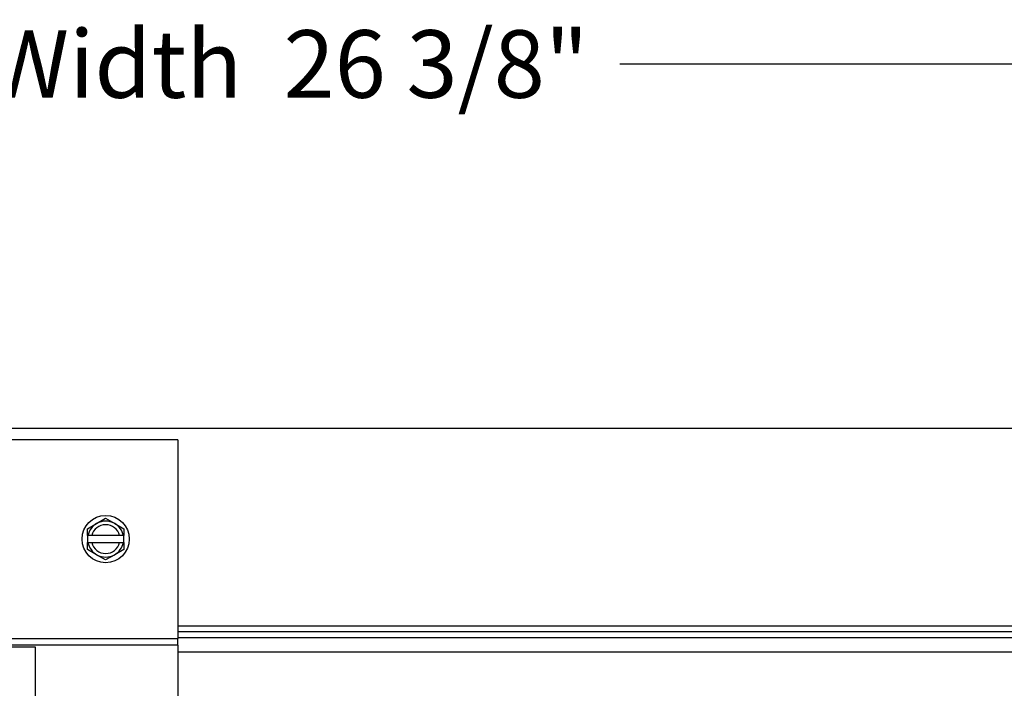
# Model space of a CAD drawing. Units: inches. Extents: x 2 to 86, y 1 to 67.
# Drawn here: x 64 to 70.8, y 24.4 to 29 of the extents above; entities that cross this region are included whole.
import ezdxf

# ---------------------------------------------------------------- set-up
doc = ezdxf.new("R2010")
doc.units = ezdxf.units.IN
doc.header["$LTSCALE"] = 4
doc.header["$MEASUREMENT"] = 0
for name, color, linetype in [('DIMENSIONS', 5, 'Continuous'), ('Visible (ANSI)', 7, 'Continuous'), ('Visible Narrow (ANSI)', 7, 'Continuous')]:
    doc.layers.add(name, color=color, linetype=linetype)
doc.styles.add('Arial', font='arial.ttf')
doc.dimstyles.new('Dimensions', dxfattribs={"dimtxt": 0.15625, "dimasz": 0.125, "dimexe": 0.0625, "dimexo": 0.125, "dimgap": 0.09, "dimtad": 0, "dimtih": 1, "dimtoh": 1, "dimzin": 0, "dimdsep": 46, "dimlunit": 5, "dimtxsty": 'Arial', "dimcen": 0, "dimadec": 0, "dimazin": 0, "dimtfac": 1, "dimtofl": 0, "dimtmove": 0, "dimatfit": 3, "dimfxl": 1, "dimfrac": 2, "dimtolj": 1, "dimtzin": 0, "dimarcsym": 0})

# ---------------------------------------------------------------- blocks, each defined once
blk = doc.blocks.new('*D3')
at = {"layer": 'Defpoints', "color": 0, "transparency": 16777216}
for p in [(77.2218, 28.7363), (50.9093, 26.2094), (77.2218, 26.2094)]:
    blk.add_point(p, dxfattribs=at)
at = {"layer": 'DIMENSIONS', "color": 0, "lineweight": -2, "transparency": 16777216}
for p, q in [((50.9093, 26.5844), (50.9093, 28.9238)), ((77.2218, 26.5844), (77.2218, 28.9238)), ((51.2843, 28.7363), (59.9965, 28.7363)), ((76.8468, 28.7363), (68.1346, 28.7363))]:
    blk.add_line(p, q, dxfattribs=at)
at = {"layer": 'DIMENSIONS', "color": 0, "transparency": 16777216}
for points in [[(51.2843, 28.7988), (51.2843, 28.6738), (50.9093, 28.7363)], [(76.8468, 28.7988), (76.8468, 28.6738), (77.2218, 28.7363)]]:
    blk.add_solid(points, dxfattribs=at)
at = {"layer": 'DIMENSIONS', "color": 0, "transparency": 16777216, "insert": (64.0655, 28.7363), "char_height": 0.46875, "width": 8.150501, "attachment_point": 5, "style": 'Arial'}
blk.add_mtext('\\A1;Solar Panel Width  26 3/8"', dxfattribs=at)

msp = doc.modelspace()

# ---------------------------------------------------------------- linework, layer by layer
at = {"layer": 'Visible (ANSI)'}
for p, q in [((50.90929, 26.20943), (77.22179, 26.20943)), ((65.06554, 26.12803), (63.06554, 26.12803)), ((65.06554, 26.12803), (65.06554, 24.75015)), ((64.50304, 25.54734), (64.56554, 25.58343)), ((64.56554, 25.58343), (64.62804, 25.54734)), ((64.44054, 25.51126), (64.50304, 25.54734)), ((64.44054, 25.46309), (64.44054, 25.51126)), ((64.62804, 25.54734), (64.69054, 25.51126)), ((64.69054, 25.51126), (64.69054, 25.46309)), ((64.44054, 25.46309), (64.44286, 25.46309)), ((64.44054, 25.46309), (64.44054, 25.41509)), ((64.46846, 25.46309), (64.44286, 25.46309)), ((64.66262, 25.46309), (64.46846, 25.46309)), ((64.68821, 25.46309), (64.66262, 25.46309)), ((64.68821, 25.46309), (64.69054, 25.46309)), ((64.69054, 25.41509), (64.69054, 25.46309)), ((64.44286, 25.41509), (64.44054, 25.41509)), ((64.44054, 25.36692), (64.44054, 25.41509)), ((64.50304, 25.33084), (64.44054, 25.36692)), ((64.44286, 25.41509), (64.46846, 25.41509)), ((64.46846, 25.41509), (64.66262, 25.41509)), ((64.69054, 25.36692), (64.62804, 25.33084)), ((64.66262, 25.41509), (64.68821, 25.41509)), ((64.69054, 25.41509), (64.68821, 25.41509)), ((64.69054, 25.41509), (64.69054, 25.36692)), ((64.56554, 25.29475), (64.50304, 25.33084)), ((64.62804, 25.33084), (64.56554, 25.29475)), ((77.22179, 24.83493), (65.06554, 24.83493)), ((77.18179, 24.79493), (65.06554, 24.79493)), ((65.06554, 24.75493), (72.95381, 24.75493)), ((65.06554, 24.70186), (65.06554, 24.75015)), ((63.06554, 24.69026), (64.07732, 24.69026)), ((64.07732, 24.69026), (64.07732, 24.20861)), ((65.06554, 24.70186), (65.06554, 24.20861))]:
    msp.add_line(p, q, dxfattribs=at)
msp.add_circle((64.56554, 25.43909), 0.164, dxfattribs=at)
for radius, start, end in [(0.125, 60, 120), (0.125, 120, 168.930475), (0.1, 13.88654, 166.11346), (0.125, 11.069525, 60), (0.125, 191.069525, 240), (0.1, 193.88654, 346.11346), (0.125, 300, 348.930475), (0.125, 240, 300)]:
    msp.add_arc((64.56554, 25.43909), radius, start, end, dxfattribs=at)
at = {"layer": 'Visible Narrow (ANSI)'}
for p, q in [((63.06554, 24.75015), (65.06554, 24.75015)), ((65.06554, 24.70186), (63.06554, 24.70186)), ((74.12804, 24.65493), (65.06554, 24.65493))]:
    msp.add_line(p, q, dxfattribs=at)

# ---------------------------------------------------------------- dimensions: what is measured, and where the dimension line sits
at = {"layer": 'DIMENSIONS'}
dim = msp.add_linear_dim(base=(77.2217881617, 28.7363226499), p1=(50.9092881617, 26.2094286019), p2=(77.2217881617, 26.2094286019), text='Solar Panel Width  <>', dimstyle='Dimensions', override={"dimdec": 3, "dimpost": '"'}, dxfattribs=at)
dim.commit()
dim.dimension.update_dxf_attribs({"geometry": '*D3', "text_midpoint": (64.0655381617, 28.7363226499), "dimtype": 160})

doc.saveas('drawing.dxf')
